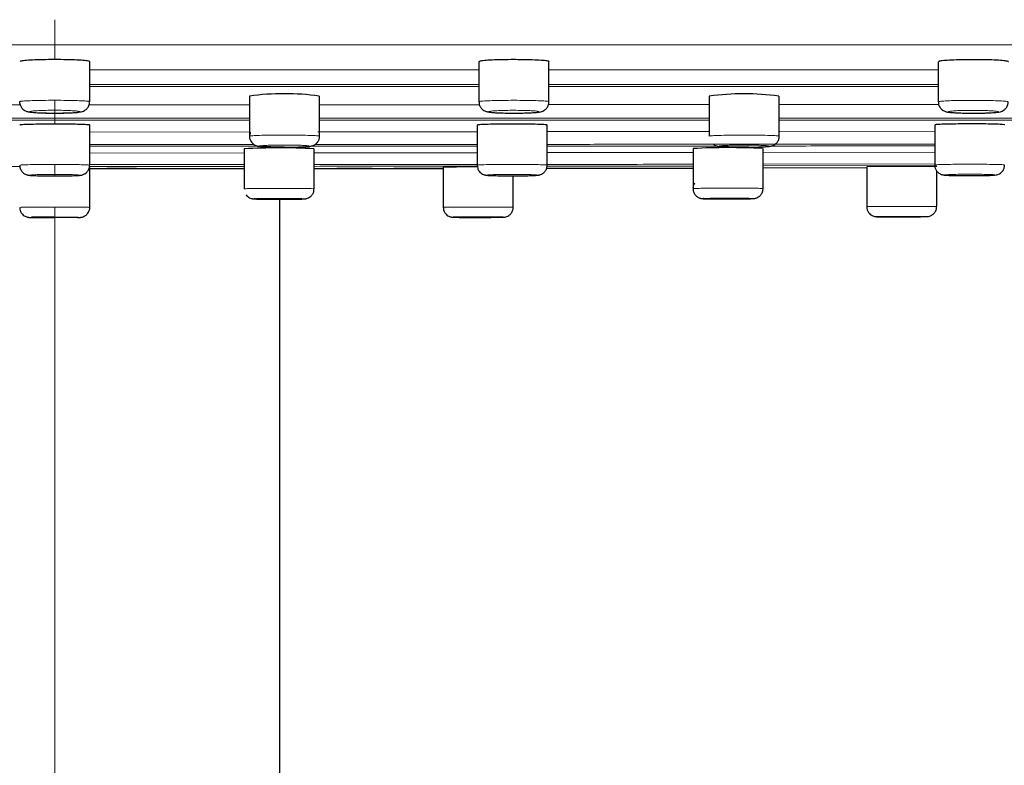
# Model space of a CAD drawing. Units: millimetres. Extents: x 35 to 818, y 37 to 2460.
# Drawn here: x 582 to 621, y 2160 to 2190 of the extents above; entities that cross this region are included whole.
import ezdxf

# ---------------------------------------------------------------- set-up
doc = ezdxf.new("R2010")
doc.units = ezdxf.units.MM

msp = doc.modelspace()

# ---------------------------------------------------------------- linework, layer by layer
at = {"color": 8, "linetype": 'Continuous', "lineweight": 18}
for p, q in [((583.405, 2189.005), (583.405, 2188.707)), ((583.405, 2188.707), (583.405, 2188.437)), ((600.368, 2188.007), (584.805, 2188.006)), ((618.731, 2188.008), (603.168, 2188.007)), ((583.405, 2186.794), (583.405, 2186.395)), ((575.615, 2186.614), (582.031, 2186.61)), ((583.405, 2186.395), (583.405, 2186.374)), ((583.405, 2186.301), (583.405, 2186.374)), ((591.195, 2186.614), (584.805, 2186.61)), ((600.368, 2186.619), (593.995, 2186.615)), ((609.575, 2186.624), (603.168, 2186.62)), ((618.748, 2186.629), (612.375, 2186.626)), ((583.405, 2186.301), (583.405, 2186.283)), ((583.405, 2186), (583.405, 2185.85)), ((583.405, 2185.85), (583.405, 2185.841)), ((591.22, 2185.529), (584.805, 2185.523)), ((600.297, 2185.537), (593.93, 2185.531)), ((609.575, 2185.546), (603.097, 2185.54)), ((618.588, 2185.555), (612.402, 2185.549)), ((590.979, 2184.69), (584.805, 2184.685)), ((600.297, 2184.699), (593.779, 2184.693)), ((608.926, 2184.708), (603.097, 2184.702)), ((618.588, 2184.717), (611.726, 2184.71)), ((583.405, 2184.229), (583.405, 2183.829)), ((585.752, 2184.065), (585.679, 2184.065)), ((586.779, 2184.065), (586.67, 2184.066)), ((587.89, 2184.067), (588.893, 2184.067)), ((587.89, 2184.067), (587.89, 2184.067)), ((588.893, 2184.067), (588.893, 2184.067)), ((593.822, 2184.07), (593.822, 2184.069)), ((594.479, 2184.073), (594.681, 2184.073)), ((594.68, 2184.071), (594.68, 2184.07)), ((594.681, 2184.071), (594.68, 2184.071)), ((594.68, 2184.07), (594.99, 2184.07)), ((594.681, 2184.073), (594.681, 2184.071)), ((596.105, 2184.074), (596.963, 2184.075)), ((596.105, 2184.071), (596.105, 2184.074)), ((596.963, 2184.075), (596.963, 2184.072)), ((598.321, 2184.073), (598.388, 2184.073)), ((598.387, 2184.076), (598.588, 2184.076)), ((598.387, 2184.074), (598.387, 2184.076)), ((598.388, 2184.074), (598.387, 2184.074)), ((598.388, 2184.072), (598.388, 2184.074)), ((598.588, 2184.076), (598.938, 2184.075)), ((618.588, 2184.255), (611.726, 2184.241)), ((611.726, 2184.172), (618.595, 2184.185)), ((583.405, 2183.829), (583.405, 2183.819)), ((583.405, 2183.782), (583.405, 2183.819)), ((583.405, 2183.782), (583.405, 2183.772)), ((583.405, 2182.52), (583.405, 2182.12)), ((583.405, 2182.12), (583.405, 2182.118)), ((583.405, 2182.109), (583.405, 2182.118)), ((583.405, 2182.109), (583.405, 2182.107)), ((583.405, 1990.201), (583.405, 2182.107))]:
    msp.add_line(p, q, dxfattribs=at)
at = {"color": 7, "linetype": 'Continuous', "lineweight": 25}
for p, q in [((584.805, 2186.738), (584.805, 2188.34)), ((600.368, 2188.339), (600.368, 2186.737)), ((603.168, 2186.737), (603.168, 2188.34)), ((618.731, 2188.337), (618.731, 2186.734)), ((591.195, 2186.963), (591.195, 2185.362)), ((593.995, 2185.362), (593.995, 2186.963)), ((609.575, 2186.962), (609.575, 2185.361)), ((612.375, 2185.361), (612.375, 2186.963)), ((584.805, 2184.2), (584.805, 2185.801)), ((600.297, 2185.802), (600.297, 2184.202)), ((603.097, 2184.202), (603.097, 2185.803)), ((618.588, 2185.809), (618.588, 2184.209)), ((590.979, 2184.855), (590.979, 2183.255)), ((593.779, 2183.255), (593.779, 2184.856)), ((608.926, 2184.864), (608.926, 2183.264)), ((611.726, 2183.267), (611.726, 2184.867)), ((584.776, 2184.065), (585.748, 2184.065)), ((584.805, 2182.514), (584.805, 2184.114)), ((584.805, 2184.065), (585.625, 2184.065)), ((584.805, 2184.065), (585.698, 2184.065)), ((584.907, 2184.068), (587.89, 2184.07)), ((585.487, 2184.068), (587.89, 2184.07)), ((585.545, 2184.065), (586.618, 2184.066)), ((585.545, 2184.065), (585.625, 2184.065)), ((585.748, 2184.065), (586.777, 2184.065)), ((585.748, 2184.065), (585.752, 2184.065)), ((586.777, 2184.065), (587.89, 2184.066)), ((587.89, 2184.066), (587.89, 2184.067)), ((587.89, 2184.066), (588.893, 2184.066)), ((588.893, 2184.071), (590.979, 2184.072)), ((588.893, 2184.071), (590.979, 2184.072)), ((588.893, 2184.066), (590.979, 2184.067)), ((588.893, 2184.067), (588.893, 2184.066)), ((593.779, 2184.068), (594.212, 2184.068)), ((593.779, 2184.068), (594.955, 2184.068)), ((593.982, 2184.068), (594.949, 2184.069)), ((593.982, 2184.068), (594.212, 2184.068)), ((594.68, 2184.075), (596.105, 2184.076)), ((594.68, 2184.07), (594.68, 2184.069)), ((596.027, 2184.069), (597.015, 2184.07)), ((596.105, 2184.07), (596.105, 2184.071)), ((596.963, 2184.077), (598.388, 2184.078)), ((596.963, 2184.072), (596.963, 2184.071)), ((598.113, 2184.07), (598.938, 2184.071)), ((598.119, 2184.071), (598.938, 2184.072)), ((598.388, 2184.072), (598.388, 2184.072)), ((598.86, 2184.071), (598.938, 2184.071)), ((598.938, 2184.119), (598.938, 2182.519)), ((603.072, 2184.081), (604.463, 2184.082)), ((603.106, 2184.081), (608.926, 2184.085)), ((611.726, 2184.091), (615.871, 2184.106)), ((615.871, 2184.142), (615.871, 2182.542)), ((601.738, 2182.521), (601.738, 2183.775)), ((618.671, 2182.547), (618.671, 2183.97)), ((592.405, 1990.201), (592.405, 2182.839)), ((600.149, 2182.114), (600.426, 2182.114))]:
    msp.add_line(p, q, dxfattribs=at)
at = {"color": 7, "linetype": 'Continuous', "lineweight": 25, "flags": 128}
for points in [[(587.89, 2184.066), (588.392, 2184.066), (588.893, 2184.066)], [(593.779, 2184.068), (594.206, 2184.068), (596.128, 2184.069)]]:
    msp.add_lwpolyline(points, dxfattribs=at)
at = {"color": 7, "linetype": 'Continuous', "lineweight": 25}
for centre, radius, start, end in [((592.587, 2176.409), 10.646, 82.4924, 97.5125), ((610.966, 2176.332), 10.721, 82.5465, 97.4585), ((592.377, 2158.557), 26.335, 86.9861, 93.0434), ((610.346, 2158.026), 26.876, 87.094, 93.0287)]:
    msp.add_arc(centre, radius, start, end, dxfattribs=at)
at = {"color": 8, "linetype": 'Continuous', "lineweight": 18}
for points, knots in [([(583.405, 2190.016), (583.405, 2189.833), (583.405, 2189.468), (583.405, 2189.11), (583.405, 2189.039), (583.405, 2189.005)], [0, 0, 0, 0, 0.337843, 0.675711, 1, 1, 1, 1]), ([(675.996, 2189.005), (673.424, 2189.005), (668.281, 2189.005), (660.565, 2189.005), (652.85, 2189.005), (645.134, 2189.005), (637.418, 2189.005), (629.702, 2189.005), (621.986, 2189.005), (614.27, 2189.005), (606.554, 2189.005), (598.838, 2189.005), (591.121, 2189.005), (585.977, 2189.005), (583.405, 2189.005)], [0, 0, 0, 0, 0.083333, 0.166667, 0.25, 0.333333, 0.416667, 0.5, 0.583333, 0.666667, 0.75, 0.833333, 0.916667, 1, 1, 1, 1]), ([(583.405, 2188.437), (583.405, 2188.436), (583.405, 2188.431), (583.405, 2188.425), (583.405, 2188.419)], [0, 0, 0, 0, 0.1203586, 1, 1, 1, 1]), ([(600.368, 2187.427), (599.555, 2187.427), (596.607, 2187.428), (592.594, 2187.428), (588.22, 2187.428), (585.979, 2187.428), (584.805, 2187.428)], [0, 0, 0, 0, 0.156836, 0.568094, 0.773722, 1, 1, 1, 1]), ([(584.805, 2187.345), (585.979, 2187.346), (588.219, 2187.346), (592.593, 2187.345), (596.607, 2187.345), (599.554, 2187.345), (600.368, 2187.345)], [0, 0, 0, 0, 0.226261, 0.431879, 0.843114, 1, 1, 1, 1]), ([(618.731, 2187.425), (618.197, 2187.425), (615.529, 2187.426), (611.795, 2187.426), (607.141, 2187.427), (604.621, 2187.427), (603.168, 2187.427)], [0, 0, 0, 0, 0.102975, 0.514235, 0.719865, 1, 1, 1, 1]), ([(603.168, 2187.345), (604.621, 2187.344), (607.14, 2187.344), (611.793, 2187.344), (615.528, 2187.343), (618.196, 2187.343), (618.731, 2187.343)], [0, 0, 0, 0, 0.2800526, 0.4856711, 0.8969085, 1, 1, 1, 1]), ([(582.024, 2186.738), (582.022, 2186.741), (582.017, 2186.752), (582.185, 2186.767), (582.491, 2186.782), (582.914, 2186.792), (583.238, 2186.793), (583.405, 2186.794)], [0, 0, 0, 0, 0.128733, 0.343609, 0.558132, 0.772507, 1, 1, 1, 1]), ([(584.786, 2186.738), (584.788, 2186.741), (584.793, 2186.752), (584.625, 2186.767), (584.319, 2186.782), (583.896, 2186.792), (583.572, 2186.793), (583.405, 2186.794)], [0, 0, 0, 0, 0.128828, 0.34368, 0.55818, 0.772532, 1, 1, 1, 1]), ([(601.772, 2186.793), (601.616, 2186.793), (601.303, 2186.791), (600.883, 2186.782), (600.567, 2186.767), (600.386, 2186.752), (600.386, 2186.741), (600.385, 2186.737)], [0, 0, 0, 0, 0.212595, 0.426434, 0.640433, 0.854684, 1, 1, 1, 1]), ([(603.15, 2186.737), (603.151, 2186.741), (603.153, 2186.751), (602.978, 2186.767), (602.667, 2186.781), (602.246, 2186.791), (601.931, 2186.793), (601.772, 2186.793)], [0, 0, 0, 0, 0.1376276, 0.3531463, 0.5685912, 0.7837996, 1, 1, 1, 1]), ([(620.139, 2186.791), (619.983, 2186.791), (619.67, 2186.789), (619.249, 2186.78), (618.932, 2186.765), (618.749, 2186.749), (618.748, 2186.739), (618.748, 2186.734)], [0, 0, 0, 0, 0.212258, 0.425703, 0.639323, 0.853203, 1, 1, 1, 1]), ([(621.512, 2186.735), (621.513, 2186.739), (621.517, 2186.749), (621.343, 2186.765), (621.033, 2186.779), (620.613, 2186.789), (620.298, 2186.79), (620.139, 2186.791)], [0, 0, 0, 0, 0.135584, 0.351642, 0.567604, 0.783327, 1, 1, 1, 1]), ([(583.405, 2186.395), (583.398, 2186.395), (583.28, 2186.395), (583.048, 2186.392), (582.753, 2186.382), (582.531, 2186.368), (582.407, 2186.35), (582.395, 2186.331), (582.498, 2186.312), (582.704, 2186.297), (582.988, 2186.287), (583.237, 2186.283), (583.377, 2186.283), (583.405, 2186.283)], [0, 0, 0, 0, 0.006643, 0.113757, 0.220891, 0.328132, 0.435593, 0.543218, 0.65084, 0.758424, 0.865851, 0.973119, 1, 1, 1, 1]), ([(583.405, 2186.395), (583.412, 2186.395), (583.531, 2186.395), (583.762, 2186.392), (584.057, 2186.382), (584.28, 2186.368), (584.404, 2186.35), (584.415, 2186.331), (584.312, 2186.312), (584.107, 2186.297), (583.823, 2186.287), (583.573, 2186.283), (583.433, 2186.283), (583.405, 2186.283)], [0, 0, 0, 0, 0.006643, 0.113757, 0.220891, 0.328132, 0.435593, 0.543218, 0.65084, 0.758424, 0.865851, 0.973119, 1, 1, 1, 1]), ([(601.771, 2186.394), (601.772, 2186.394), (601.884, 2186.394), (601.999, 2186.391), (602.209, 2186.391), (602.409, 2186.381), (602.635, 2186.368), (602.764, 2186.35), (602.78, 2186.331), (602.681, 2186.312), (602.48, 2186.297), (602.199, 2186.286), (601.91, 2186.282), (601.615, 2186.282), (601.327, 2186.286), (601.047, 2186.297), (600.849, 2186.313), (600.755, 2186.331), (600.775, 2186.35), (600.908, 2186.368), (601.136, 2186.382), (601.436, 2186.392), (601.66, 2186.393), (601.771, 2186.394)], [0, 0, 0, 0, 0.000326, 0.053888, 0.053944, 0.107648, 0.161427, 0.215245, 0.269048, 0.322774, 0.37642, 0.430018, 0.483609, 0.5171, 0.57074, 0.624467, 0.678263, 0.732081, 0.785866, 0.839576, 0.893197, 0.946759, 1, 1, 1, 1]), ([(620.137, 2186.392), (620.138, 2186.392), (620.25, 2186.392), (620.364, 2186.388), (620.575, 2186.388), (620.774, 2186.379), (621, 2186.366), (621.127, 2186.347), (621.142, 2186.328), (621.043, 2186.31), (620.841, 2186.295), (620.559, 2186.284), (620.27, 2186.28), (619.975, 2186.28), (619.687, 2186.284), (619.408, 2186.295), (619.211, 2186.311), (619.117, 2186.329), (619.139, 2186.348), (619.272, 2186.366), (619.502, 2186.38), (619.801, 2186.39), (620.025, 2186.391), (620.137, 2186.392)], [0, 0, 0, 0, 0.000316, 0.053876, 0.053933, 0.107637, 0.161421, 0.215236, 0.269042, 0.322767, 0.376413, 0.430006, 0.483597, 0.517089, 0.570728, 0.624456, 0.678253, 0.732075, 0.785859, 0.839567, 0.893184, 0.94675, 1, 1, 1, 1]), ([(575.615, 2186.077), (576.324, 2186.077), (578.099, 2186.077), (580.696, 2186.077), (582.584, 2186.077), (583.405, 2186.077)], [0, 0, 0, 0, 0.272864, 0.683681, 1, 1, 1, 1]), ([(583.405, 2186), (582.584, 2186), (580.696, 2186), (578.099, 2186), (576.324, 2186), (575.615, 2186)], [0, 0, 0, 0, 0.316303, 0.727099, 1, 1, 1, 1]), ([(583.405, 2186.077), (583.405, 2186.146), (583.405, 2186.224), (583.405, 2186.276), (583.405, 2186.283)], [0, 0, 0, 0, 0.873586, 1, 1, 1, 1]), ([(591.195, 2186.077), (590.487, 2186.077), (588.711, 2186.077), (586.115, 2186.077), (584.227, 2186.077), (583.405, 2186.077)], [0, 0, 0, 0, 0.2728644, 0.6836813, 1, 1, 1, 1]), ([(583.405, 2186.077), (583.405, 2186.045), (583.405, 2186.006), (583.405, 2186.001), (583.405, 2186)], [0, 0, 0, 0, 0.816539, 1, 1, 1, 1]), ([(583.405, 2186), (584.227, 2186), (586.115, 2186), (588.711, 2186), (590.486, 2186), (591.195, 2186)], [0, 0, 0, 0, 0.316303, 0.727099, 1, 1, 1, 1]), ([(609.575, 2186.079), (608.073, 2186.079), (605.505, 2186.079), (601.87, 2186.078), (598.67, 2186.078), (596.045, 2186.078), (594.487, 2186.078), (593.995, 2186.078)], [0, 0, 0, 0, 0.289106, 0.494517, 0.699927, 0.905336, 1, 1, 1, 1]), ([(593.995, 2186), (594.486, 2186), (596.045, 2186), (598.669, 2186), (601.869, 2186.001), (605.504, 2186.001), (608.073, 2186.002), (609.575, 2186.002)], [0, 0, 0, 0, 0.094623, 0.300022, 0.505421, 0.71082, 1, 1, 1, 1]), ([(627.954, 2186.087), (627.793, 2186.087), (626.566, 2186.086), (623.205, 2186.084), (618.938, 2186.082), (614.972, 2186.081), (613.14, 2186.08), (612.375, 2186.08)], [0, 0, 0, 0, 0.03094, 0.236357, 0.647185, 0.852597, 1, 1, 1, 1]), ([(612.375, 2186.002), (613.14, 2186.003), (614.971, 2186.003), (618.936, 2186.005), (623.203, 2186.006), (626.564, 2186.009), (627.792, 2186.01), (627.954, 2186.01)], [0, 0, 0, 0, 0.147297, 0.3527, 0.763509, 0.968915, 1, 1, 1, 1]), ([(593.987, 2185.362), (593.989, 2185.363), (593.997, 2185.369), (593.89, 2185.379), (593.627, 2185.391), (593.241, 2185.4), (592.784, 2185.404), (592.305, 2185.403), (591.859, 2185.398), (591.499, 2185.389), (591.242, 2185.376), (591.211, 2185.366), (591.195, 2185.361)], [0, 0, 0, 0, 0.027988, 0.134947, 0.241922, 0.348858, 0.455717, 0.562502, 0.669254, 0.776032, 0.882871, 1, 1, 1, 1]), ([(612.367, 2185.361), (612.369, 2185.362), (612.377, 2185.368), (612.272, 2185.379), (612.01, 2185.391), (611.624, 2185.399), (611.168, 2185.403), (610.689, 2185.403), (610.242, 2185.398), (609.881, 2185.388), (609.623, 2185.375), (609.591, 2185.366), (609.575, 2185.36)], [0, 0, 0, 0, 0.027021, 0.13409, 0.241172, 0.348222, 0.45519, 0.562087, 0.668951, 0.775835, 0.88279, 1, 1, 1, 1]), ([(591.375, 2185.029), (590.86, 2185.028), (589.279, 2185.028), (587.089, 2185.028), (585.414, 2185.028), (584.805, 2185.028)], [0, 0, 0, 0, 0.2350767, 0.7221906, 1, 1, 1, 1]), ([(584.805, 2184.954), (585.414, 2184.954), (587.089, 2184.954), (589.345, 2184.955), (590.992, 2184.955), (591.573, 2184.955)], [0, 0, 0, 0, 0.269652, 0.742479, 1, 1, 1, 1]), ([(591.595, 2184.961), (591.595, 2184.962), (591.595, 2184.967), (591.64, 2184.977), (591.81, 2184.989), (592.07, 2184.999), (592.388, 2185.004), (592.73, 2185.004), (593.057, 2185), (593.332, 2184.992), (593.523, 2184.98), (593.599, 2184.967), (593.594, 2184.955), (593.508, 2184.943), (593.307, 2184.932), (593.026, 2184.924), (592.77, 2184.92), (592.623, 2184.921), (592.587, 2184.921)], [0, 0, 0, 0, 0.006911, 0.078231, 0.149401, 0.220551, 0.291674, 0.362809, 0.433999, 0.505257, 0.57655, 0.647851, 0.692506, 0.763765, 0.834953, 0.906096, 0.97722, 1, 1, 1, 1]), ([(593.617, 2184.956), (594.488, 2184.956), (596.426, 2184.956), (598.652, 2184.957), (600.008, 2184.958), (600.297, 2184.958)], [0, 0, 0, 0, 0.3913015, 0.8703513, 1, 1, 1, 1]), ([(600.297, 2185.031), (600.008, 2185.031), (598.653, 2185.03), (596.493, 2185.03), (594.622, 2185.029), (593.818, 2185.029)], [0, 0, 0, 0, 0.133545, 0.627495, 1, 1, 1, 1]), ([(618.588, 2185.046), (617.536, 2185.045), (615.418, 2185.042), (612.232, 2185.039), (609.032, 2185.036), (605.987, 2185.034), (604.008, 2185.033), (603.097, 2185.032)], [0, 0, 0, 0, 0.203672, 0.41026, 0.616846, 0.823431, 1, 1, 1, 1]), ([(603.097, 2184.959), (604.008, 2184.96), (605.986, 2184.961), (608.255, 2184.962), (609.612, 2184.963), (609.903, 2184.964)], [0, 0, 0, 0, 0.401674, 0.871809, 1, 1, 1, 1]), ([(609.975, 2184.961), (609.975, 2184.961), (609.975, 2184.966), (610.02, 2184.976), (610.192, 2184.989), (610.452, 2184.998), (610.771, 2185.003), (611.113, 2185.004), (611.439, 2184.999), (611.713, 2184.991), (611.904, 2184.979), (611.979, 2184.967), (611.973, 2184.955), (611.887, 2184.943), (611.684, 2184.932), (611.428, 2184.924), (611.236, 2184.922), (611.153, 2184.921)], [0, 0, 0, 0, 0.007173, 0.081535, 0.155741, 0.229929, 0.304082, 0.378253, 0.452478, 0.526774, 0.601112, 0.67545, 0.722012, 0.796301, 0.870531, 0.944704, 1, 1, 1, 1]), ([(612.051, 2184.965), (612.111, 2184.965), (613.238, 2184.967), (615.417, 2184.968), (617.535, 2184.971), (618.588, 2184.973)], [0, 0, 0, 0, 0.0275002, 0.5170698, 1, 1, 1, 1]), ([(582.013, 2184.152), (581.034, 2184.152), (578.989, 2184.152), (576.929, 2184.153), (575.847, 2184.153), (575.832, 2184.153)], [0, 0, 0, 0, 0.474983, 0.992661, 1, 1, 1, 1]), ([(582.024, 2184.2), (582.023, 2184.202), (582.019, 2184.207), (582.192, 2184.215), (582.501, 2184.223), (582.923, 2184.228), (583.243, 2184.229), (583.405, 2184.229)], [0, 0, 0, 0, 0.134649, 0.349387, 0.564048, 0.778665, 1, 1, 1, 1]), ([(584.787, 2184.2), (584.788, 2184.202), (584.791, 2184.207), (584.619, 2184.215), (584.309, 2184.223), (583.887, 2184.228), (583.567, 2184.229), (583.405, 2184.229)], [0, 0, 0, 0, 0.134507, 0.349281, 0.563976, 0.778629, 1, 1, 1, 1]), ([(584.797, 2184.152), (585.776, 2184.152), (587.821, 2184.152), (589.882, 2184.153), (590.964, 2184.153), (590.979, 2184.153)], [0, 0, 0, 0, 0.475033, 0.992662, 1, 1, 1, 1]), ([(590.979, 2184.223), (590.964, 2184.223), (589.882, 2184.223), (587.824, 2184.222), (585.781, 2184.222), (584.805, 2184.222)], [0, 0, 0, 0, 0.007293, 0.525665, 1, 1, 1, 1]), ([(584.805, 2184.066), (584.906, 2184.066), (585.203, 2184.065), (585.461, 2184.066), (585.538, 2184.065), (585.545, 2184.065)], [0, 0, 0, 0, 0.316093, 0.93883, 1, 1, 1, 1]), ([(600.297, 2184.228), (599.309, 2184.227), (597.137, 2184.225), (594.964, 2184.225), (593.779, 2184.224)], [0, 0, 0, 0, 0.454473, 1, 1, 1, 1]), ([(593.779, 2184.154), (594.964, 2184.155), (597.14, 2184.156), (599.316, 2184.157), (600.307, 2184.158)], [0, 0, 0, 0, 0.544544, 1, 1, 1, 1]), ([(593.779, 2184.072), (593.799, 2184.072), (593.998, 2184.072), (594.251, 2184.073), (594.479, 2184.073)], [0, 0, 0, 0, 0.102359, 1, 1, 1, 1]), ([(593.822, 2184.069), (593.826, 2184.068), (593.829, 2184.068), (593.979, 2184.068), (593.982, 2184.068)], [0, 0, 0, 0, 0.979986, 1, 1, 1, 1]), ([(596.105, 2184.072), (595.969, 2184.072), (595.466, 2184.072), (595.011, 2184.071), (594.679, 2184.071)], [0, 0, 0, 0, 0.2715728, 1, 1, 1, 1]), ([(594.99, 2184.07), (595.18, 2184.07), (595.531, 2184.07), (595.906, 2184.07), (596.083, 2184.071), (596.105, 2184.071)], [0, 0, 0, 0, 0.50716, 0.939476, 1, 1, 1, 1]), ([(596.961, 2184.072), (596.991, 2184.072), (597.185, 2184.072), (597.559, 2184.072), (597.902, 2184.072), (598.075, 2184.072)], [0, 0, 0, 0, 0.083496, 0.538772, 1, 1, 1, 1]), ([(598.075, 2184.072), (598.096, 2184.073), (598.139, 2184.073), (598.221, 2184.073), (598.282, 2184.073), (598.321, 2184.073)], [0, 0, 0, 0, 0.261593, 0.523187, 1, 1, 1, 1]), ([(601.701, 2184.231), (601.544, 2184.23), (601.23, 2184.23), (600.809, 2184.225), (600.494, 2184.217), (600.314, 2184.209), (600.314, 2184.204), (600.314, 2184.202)], [0, 0, 0, 0, 0.21339, 0.427547, 0.641742, 0.856014, 1, 1, 1, 1]), ([(603.078, 2184.202), (603.079, 2184.204), (603.081, 2184.21), (602.906, 2184.218), (602.594, 2184.225), (602.174, 2184.23), (601.859, 2184.23), (601.701, 2184.231)], [0, 0, 0, 0, 0.138537, 0.353775, 0.568986, 0.784146, 1, 1, 1, 1]), ([(603.089, 2184.161), (604.371, 2184.162), (606.316, 2184.163), (608.262, 2184.166), (608.926, 2184.167)], [0, 0, 0, 0, 0.6587477, 1, 1, 1, 1]), ([(608.926, 2184.237), (608.263, 2184.236), (606.319, 2184.233), (604.376, 2184.231), (603.097, 2184.23)], [0, 0, 0, 0, 0.341494, 1, 1, 1, 1]), ([(619.996, 2184.238), (619.839, 2184.238), (619.525, 2184.237), (619.104, 2184.232), (618.788, 2184.224), (618.606, 2184.217), (618.605, 2184.211), (618.605, 2184.209)], [0, 0, 0, 0, 0.212819, 0.426652, 0.640527, 0.854469, 1, 1, 1, 1]), ([(621.369, 2184.211), (621.37, 2184.213), (621.373, 2184.218), (621.199, 2184.226), (620.888, 2184.233), (620.469, 2184.237), (620.154, 2184.238), (619.996, 2184.238)], [0, 0, 0, 0, 0.136565, 0.352231, 0.567873, 0.783462, 1, 1, 1, 1]), ([(583.405, 2183.829), (583.402, 2183.829), (583.286, 2183.829), (583.058, 2183.828), (582.76, 2183.823), (582.536, 2183.816), (582.409, 2183.806), (582.394, 2183.797), (582.494, 2183.788), (582.696, 2183.78), (582.978, 2183.774), (583.23, 2183.773), (583.374, 2183.772), (583.405, 2183.772)], [0, 0, 0, 0, 0.003408, 0.110705, 0.218006, 0.32535, 0.432743, 0.540184, 0.647632, 0.755058, 0.862444, 0.969781, 1, 1, 1, 1]), ([(583.405, 2183.829), (583.409, 2183.829), (583.524, 2183.829), (583.753, 2183.828), (584.05, 2183.823), (584.275, 2183.816), (584.402, 2183.806), (584.416, 2183.797), (584.317, 2183.788), (584.114, 2183.78), (583.832, 2183.774), (583.58, 2183.773), (583.437, 2183.772), (583.405, 2183.772)], [0, 0, 0, 0, 0.003408, 0.110705, 0.218006, 0.32535, 0.432743, 0.540184, 0.647632, 0.755058, 0.862444, 0.969781, 1, 1, 1, 1]), ([(601.7, 2183.831), (601.7, 2183.831), (601.812, 2183.831), (602.038, 2183.831), (602.238, 2183.825), (602.411, 2183.825), (602.564, 2183.817), (602.692, 2183.809), (602.708, 2183.799), (602.611, 2183.79), (602.41, 2183.782), (602.129, 2183.777), (601.84, 2183.774), (601.545, 2183.774), (601.256, 2183.776), (600.977, 2183.782), (600.778, 2183.79), (600.684, 2183.799), (600.703, 2183.808), (600.835, 2183.818), (601.064, 2183.825), (601.363, 2183.83), (601.588, 2183.831), (601.7, 2183.831)], [0, 0, 0, 0, 0.000197, 0.053842, 0.107487, 0.107554, 0.161266, 0.214991, 0.268714, 0.322412, 0.376093, 0.429756, 0.483417, 0.516988, 0.57066, 0.624356, 0.678074, 0.731797, 0.785517, 0.839217, 0.892888, 0.946542, 1, 1, 1, 1]), ([(619.994, 2183.838), (619.994, 2183.838), (620.107, 2183.838), (620.333, 2183.838), (620.531, 2183.833), (620.706, 2183.833), (620.856, 2183.825), (620.984, 2183.817), (620.999, 2183.808), (620.901, 2183.799), (620.699, 2183.791), (620.418, 2183.785), (620.128, 2183.783), (619.833, 2183.783), (619.544, 2183.785), (619.266, 2183.79), (619.068, 2183.797), (618.975, 2183.806), (618.996, 2183.816), (619.128, 2183.825), (619.358, 2183.832), (619.658, 2183.837), (619.882, 2183.838), (619.994, 2183.838)], [0, 0, 0, 0, 0.00026, 0.053907, 0.107553, 0.107614, 0.161328, 0.215049, 0.268772, 0.322477, 0.376156, 0.42982, 0.483483, 0.517054, 0.570726, 0.624421, 0.678137, 0.731859, 0.785579, 0.839274, 0.892949, 0.946604, 1, 1, 1, 1]), ([(593.771, 2183.255), (593.773, 2183.256), (593.779, 2183.258), (593.669, 2183.263), (593.402, 2183.267), (593.014, 2183.271), (592.555, 2183.272), (592.077, 2183.272), (591.632, 2183.27), (591.274, 2183.266), (591.026, 2183.261), (590.995, 2183.257), (590.979, 2183.255)], [0, 0, 0, 0, 0.031049, 0.138267, 0.245492, 0.352709, 0.459911, 0.567102, 0.674289, 0.781479, 0.888684, 1, 1, 1, 1]), ([(611.719, 2183.267), (611.72, 2183.267), (611.727, 2183.27), (611.618, 2183.274), (611.352, 2183.278), (610.965, 2183.281), (610.507, 2183.282), (610.028, 2183.282), (609.582, 2183.279), (609.224, 2183.275), (608.975, 2183.27), (608.943, 2183.266), (608.926, 2183.264)], [0, 0, 0, 0, 0.030163, 0.137489, 0.244818, 0.352139, 0.459449, 0.566748, 0.674043, 0.781343, 0.888658, 1, 1, 1, 1]), ([(591.379, 2182.855), (591.379, 2182.855), (591.379, 2182.857), (591.42, 2182.861), (591.588, 2182.866), (591.846, 2182.87), (592.163, 2182.872), (592.505, 2182.872), (592.833, 2182.871), (593.109, 2182.867), (593.303, 2182.863), (593.382, 2182.858), (593.38, 2182.853), (593.292, 2182.848), (593.167, 2182.845), (593.064, 2182.843), (593.053, 2182.843)], [0, 0, 0, 0, 0.003293, 0.088232, 0.173128, 0.25802, 0.342902, 0.427786, 0.512683, 0.597592, 0.682518, 0.767444, 0.820603, 0.905527, 0.990425, 1, 1, 1, 1]), ([(609.327, 2182.865), (609.327, 2182.865), (609.327, 2182.867), (609.369, 2182.87), (609.538, 2182.875), (609.796, 2182.879), (610.114, 2182.882), (610.455, 2182.883), (610.783, 2182.881), (611.059, 2182.878), (611.252, 2182.874), (611.33, 2182.869), (611.327, 2182.864), (611.242, 2182.859), (611.065, 2182.855), (610.897, 2182.853), (610.825, 2182.852)], [0, 0, 0, 0, 0.003061, 0.083684, 0.164255, 0.244831, 0.325397, 0.405963, 0.486538, 0.567131, 0.647735, 0.728336, 0.778799, 0.859396, 0.939981, 1, 1, 1, 1]), ([(582.023, 2182.514), (582.023, 2182.514), (582.021, 2182.515), (582.197, 2182.517), (582.51, 2182.519), (582.931, 2182.52), (583.247, 2182.52), (583.405, 2182.52)], [0, 0, 0, 0, 0.139643, 0.354339, 0.569037, 0.783735, 1, 1, 1, 1]), ([(584.787, 2182.514), (584.788, 2182.514), (584.789, 2182.515), (584.613, 2182.517), (584.3, 2182.519), (583.88, 2182.52), (583.564, 2182.52), (583.405, 2182.52)], [0, 0, 0, 0, 0.139455, 0.354198, 0.568943, 0.783688, 1, 1, 1, 1]), ([(600.342, 2182.527), (600.185, 2182.526), (599.87, 2182.526), (599.45, 2182.525), (599.135, 2182.523), (598.955, 2182.521), (598.956, 2182.52), (598.956, 2182.519)], [0, 0, 0, 0, 0.213782, 0.428107, 0.642437, 0.85677, 1, 1, 1, 1]), ([(601.72, 2182.521), (601.721, 2182.521), (601.723, 2182.523), (601.547, 2182.524), (601.234, 2182.526), (600.814, 2182.527), (600.499, 2182.527), (600.342, 2182.527)], [0, 0, 0, 0, 0.139189, 0.354264, 0.569328, 0.784393, 1, 1, 1, 1]), ([(617.278, 2182.551), (617.121, 2182.551), (616.807, 2182.55), (616.386, 2182.548), (616.07, 2182.546), (615.889, 2182.544), (615.888, 2182.543), (615.888, 2182.542)], [0, 0, 0, 0, 0.212835, 0.426906, 0.64099, 0.855064, 1, 1, 1, 1]), ([(618.652, 2182.547), (618.653, 2182.547), (618.656, 2182.548), (618.482, 2182.55), (618.171, 2182.551), (617.751, 2182.551), (617.436, 2182.551), (617.278, 2182.551)], [0, 0, 0, 0, 0.137097, 0.352509, 0.567931, 0.783347, 1, 1, 1, 1]), ([(582.496, 2182.116), (582.471, 2182.116), (582.398, 2182.115), (582.399, 2182.113), (582.471, 2182.111), (582.588, 2182.11), (582.634, 2182.11)], [0, 0, 0, 0, 0.165329, 0.480679, 0.796008, 1, 1, 1, 1]), ([(584.299, 2182.116), (584.33, 2182.116), (584.41, 2182.115), (584.42, 2182.113), (584.347, 2182.112), (584.313, 2182.111)], [0, 0, 0, 0, 0.253904, 0.646719, 1, 1, 1, 1]), ([(617.277, 2182.151), (617.277, 2182.151), (617.39, 2182.151), (617.616, 2182.151), (617.914, 2182.151), (618.14, 2182.15), (618.268, 2182.148), (618.283, 2182.146), (618.185, 2182.144), (617.984, 2182.142), (617.702, 2182.14), (617.413, 2182.139), (617.122, 2182.138), (616.956, 2182.138), (616.856, 2182.138)], [0, 0, 0, 0, 0.000554, 0.095105, 0.189654, 0.284211, 0.378775, 0.47336, 0.567947, 0.66253, 0.757098, 0.851656, 0.910836, 1, 1, 1, 1])]:
    msp.add_open_spline(points, degree=3, knots=knots, dxfattribs=at)
msp.add_open_spline([(490.814, 2189.005), (521.676, 2189.005), (552.54, 2189.005), (583.405, 2189.005)], degree=3, dxfattribs=at)
at = {"color": 7, "linetype": 'Continuous', "lineweight": 25}
for points, knots in [([(583.405, 2188.419), (583.401, 2188.419), (583.241, 2188.419), (582.922, 2188.416), (582.504, 2188.403), (582.194, 2188.382), (582.02, 2188.36), (582.023, 2188.346), (582.024, 2188.34)], [0, 0, 0, 0, 0.005544, 0.2198, 0.43406, 0.648516, 0.863341, 1, 1, 1, 1]), ([(584.787, 2188.34), (584.792, 2188.343), (584.81, 2188.355), (584.676, 2188.376), (584.402, 2188.398), (584.005, 2188.413), (583.652, 2188.419), (583.45, 2188.419), (583.405, 2188.419)], [0, 0, 0, 0, 0.0785853, 0.2938242, 0.5090078, 0.7239228, 0.9385006, 1, 1, 1, 1]), ([(601.772, 2188.419), (601.615, 2188.418), (601.301, 2188.416), (600.88, 2188.402), (600.565, 2188.382), (600.385, 2188.36), (600.386, 2188.345), (600.386, 2188.339)], [0, 0, 0, 0, 0.213891, 0.427766, 0.64181, 0.856198, 1, 1, 1, 1]), ([(603.167, 2188.34), (603.167, 2188.34), (603.193, 2188.348), (603.1, 2188.367), (602.879, 2188.39), (602.514, 2188.408), (602.126, 2188.417), (601.87, 2188.418), (601.772, 2188.419)], [0, 0, 0, 0, 0.004011, 0.219598, 0.435194, 0.650594, 0.86566, 1, 1, 1, 1]), ([(620.139, 2188.417), (619.982, 2188.416), (619.668, 2188.414), (619.246, 2188.4), (618.93, 2188.38), (618.749, 2188.358), (618.748, 2188.343), (618.748, 2188.337)], [0, 0, 0, 0, 0.213473, 0.426934, 0.640563, 0.854521, 1, 1, 1, 1]), ([(621.53, 2188.337), (621.53, 2188.338), (621.557, 2188.346), (621.463, 2188.364), (621.244, 2188.388), (620.881, 2188.406), (620.493, 2188.415), (620.237, 2188.416), (620.139, 2188.417)], [0, 0, 0, 0, 0.002052, 0.218059, 0.43408, 0.649901, 0.865396, 1, 1, 1, 1]), ([(582.007, 2186.741), (582.006, 2186.737), (581.997, 2186.684), (582.028, 2186.589), (582.09, 2186.482), (582.165, 2186.412), (582.238, 2186.369), (582.3, 2186.345), (582.362, 2186.33), (582.471, 2186.312), (582.678, 2186.297), (583.034, 2186.284), (583.285, 2186.283), (583.405, 2186.283)], [0, 0, 0, 0, 0.005078, 0.080599, 0.140404, 0.191527, 0.236542, 0.276932, 0.320922, 0.402171, 0.630637, 0.822621, 1, 1, 1, 1]), ([(583.405, 2186.283), (583.432, 2186.283), (583.59, 2186.281), (583.878, 2186.287), (584.211, 2186.301), (584.386, 2186.318), (584.498, 2186.34), (584.597, 2186.38), (584.688, 2186.444), (584.765, 2186.548), (584.807, 2186.655), (584.801, 2186.721), (584.799, 2186.738)], [0, 0, 0, 0, 0.040573, 0.235341, 0.431974, 0.642083, 0.730578, 0.778545, 0.835556, 0.901155, 0.973427, 1, 1, 1, 1]), ([(600.375, 2186.736), (600.374, 2186.709), (600.371, 2186.636), (600.417, 2186.533), (600.487, 2186.445), (600.562, 2186.388), (600.631, 2186.355), (600.689, 2186.337), (600.768, 2186.321), (600.9, 2186.306), (601.152, 2186.29), (601.394, 2186.286), (601.502, 2186.284)], [0, 0, 0, 0, 0.047379, 0.124846, 0.188646, 0.24428, 0.293244, 0.338737, 0.400995, 0.565051, 0.805378, 1, 1, 1, 1]), ([(601.502, 2186.284), (601.514, 2186.283), (601.648, 2186.28), (601.942, 2186.282), (602.318, 2186.288), (602.642, 2186.307), (602.773, 2186.316), (602.912, 2186.357), (603.006, 2186.407), (603.092, 2186.49), (603.157, 2186.606), (603.162, 2186.694), (603.164, 2186.735)], [0, 0, 0, 0, 0.017252, 0.19163, 0.363043, 0.538294, 0.732555, 0.785283, 0.829697, 0.884297, 0.945735, 1, 1, 1, 1]), ([(618.737, 2186.734), (618.737, 2186.705), (618.735, 2186.632), (618.782, 2186.528), (618.852, 2186.441), (618.927, 2186.385), (618.995, 2186.353), (619.053, 2186.334), (619.134, 2186.318), (619.269, 2186.303), (619.516, 2186.288), (619.745, 2186.284), (619.841, 2186.282)], [0, 0, 0, 0, 0.050155, 0.128417, 0.192957, 0.249316, 0.298907, 0.345074, 0.409456, 0.582937, 0.825487, 1, 1, 1, 1]), ([(619.841, 2186.282), (619.865, 2186.281), (620.011, 2186.278), (620.317, 2186.279), (620.691, 2186.286), (621.014, 2186.306), (621.139, 2186.313), (621.284, 2186.358), (621.375, 2186.41), (621.461, 2186.496), (621.522, 2186.611), (621.525, 2186.695), (621.526, 2186.733)], [0, 0, 0, 0, 0.034002, 0.206151, 0.375527, 0.548965, 0.742771, 0.790521, 0.835282, 0.889664, 0.950838, 1, 1, 1, 1]), ([(583.405, 2185.841), (583.296, 2185.841), (583.031, 2185.84), (582.634, 2185.835), (582.283, 2185.826), (582.048, 2185.814), (582.021, 2185.805), (582.008, 2185.801)], [0, 0, 0, 0, 0.148789, 0.36334, 0.577923, 0.792596, 1, 1, 1, 1]), ([(584.803, 2185.801), (584.803, 2185.801), (584.83, 2185.806), (584.734, 2185.815), (584.512, 2185.827), (584.146, 2185.836), (583.757, 2185.841), (583.503, 2185.841), (583.405, 2185.841)], [0, 0, 0, 0, 0.007471, 0.222291, 0.437125, 0.651901, 0.866593, 1, 1, 1, 1]), ([(601.701, 2185.843), (601.544, 2185.842), (601.229, 2185.842), (600.808, 2185.834), (600.493, 2185.824), (600.314, 2185.813), (600.314, 2185.805), (600.314, 2185.802)], [0, 0, 0, 0, 0.214211, 0.428425, 0.642682, 0.857021, 1, 1, 1, 1]), ([(603.095, 2185.803), (603.095, 2185.803), (603.122, 2185.807), (603.028, 2185.817), (602.807, 2185.829), (602.443, 2185.838), (602.054, 2185.842), (601.799, 2185.843), (601.701, 2185.843)], [0, 0, 0, 0, 0.004657, 0.219897, 0.435135, 0.650331, 0.865439, 1, 1, 1, 1]), ([(619.996, 2185.85), (619.839, 2185.85), (619.524, 2185.848), (619.102, 2185.841), (618.787, 2185.831), (618.606, 2185.82), (618.605, 2185.812), (618.605, 2185.809)], [0, 0, 0, 0, 0.2138, 0.427594, 0.641438, 0.855363, 1, 1, 1, 1]), ([(621.387, 2185.812), (621.387, 2185.812), (621.413, 2185.815), (621.32, 2185.826), (621.101, 2185.837), (620.738, 2185.845), (620.35, 2185.85), (620.094, 2185.85), (619.996, 2185.85)], [0, 0, 0, 0, 0.002729, 0.218383, 0.434045, 0.649656, 0.865178, 1, 1, 1, 1]), ([(591.226, 2185.517), (591.212, 2185.467), (591.185, 2185.368), (591.199, 2185.254), (591.227, 2185.207), (591.229, 2185.203)], [0, 0, 0, 0, 0.488, 0.962128, 1, 1, 1, 1]), ([(591.229, 2185.203), (591.245, 2185.171), (591.276, 2185.11), (591.348, 2185.042), (591.417, 2184.999), (591.464, 2184.981), (591.48, 2184.976), (591.482, 2184.975)], [0, 0, 0, 0, 0.285783, 0.554973, 0.787237, 0.982804, 1, 1, 1, 1]), ([(592.448, 2184.922), (592.531, 2184.921), (592.743, 2184.92), (593.082, 2184.924), (593.403, 2184.935), (593.567, 2184.947), (593.661, 2184.961), (593.745, 2184.986), (593.832, 2185.033), (593.917, 2185.113), (593.983, 2185.228), (593.989, 2185.317), (593.993, 2185.361)], [0, 0, 0, 0, 0.114078, 0.292522, 0.472405, 0.662001, 0.734099, 0.777462, 0.822066, 0.877005, 0.940013, 1, 1, 1, 1]), ([(611.399, 2184.924), (611.409, 2184.924), (611.545, 2184.925), (611.763, 2184.935), (611.934, 2184.945), (612.024, 2184.958), (612.087, 2184.973), (612.162, 2185.003), (612.25, 2185.062), (612.328, 2185.16), (612.374, 2185.268), (612.369, 2185.338), (612.368, 2185.361)], [0, 0, 0, 0, 0.01907, 0.264248, 0.521218, 0.610753, 0.666465, 0.719123, 0.787877, 0.86747, 0.956906, 1, 1, 1, 1]), ([(591.482, 2184.975), (591.495, 2184.972), (591.529, 2184.962), (591.592, 2184.952), (591.705, 2184.94), (591.943, 2184.929), (592.226, 2184.922), (592.4, 2184.922), (592.448, 2184.922)], [0, 0, 0, 0, 0.045686, 0.116953, 0.304168, 0.614799, 0.892897, 1, 1, 1, 1]), ([(592.587, 2184.921), (592.51, 2184.921), (592.321, 2184.921), (592.04, 2184.927), (591.79, 2184.936), (591.628, 2184.948), (591.606, 2184.957), (591.595, 2184.961)], [0, 0, 0, 0, 0.148075, 0.36606, 0.58425, 0.802562, 1, 1, 1, 1]), ([(609.754, 2185.028), (609.766, 2185.02), (609.798, 2184.997), (609.834, 2184.984), (609.85, 2184.978), (609.85, 2184.978)], [0, 0, 0, 0, 0.377572, 0.987681, 1, 1, 1, 1]), ([(609.85, 2184.978), (609.865, 2184.974), (609.9, 2184.963), (609.957, 2184.953), (610.064, 2184.941), (610.288, 2184.929), (610.659, 2184.921), (611.046, 2184.919), (611.285, 2184.922), (611.399, 2184.924)], [0, 0, 0, 0, 0.03372, 0.078715, 0.18221, 0.420303, 0.613574, 0.815808, 1, 1, 1, 1]), ([(611.153, 2184.921), (611.126, 2184.921), (610.991, 2184.92), (610.73, 2184.921), (610.417, 2184.926), (610.167, 2184.936), (610.007, 2184.948), (609.985, 2184.957), (609.975, 2184.961)], [0, 0, 0, 0, 0.049221, 0.242798, 0.436528, 0.630428, 0.82445, 1, 1, 1, 1]), ([(582.012, 2184.2), (582.011, 2184.172), (582.009, 2184.099), (582.054, 2183.998), (582.122, 2183.911), (582.195, 2183.856), (582.261, 2183.824), (582.313, 2183.809), (582.351, 2183.801), (582.399, 2183.794), (582.487, 2183.787), (582.689, 2183.779), (583.028, 2183.773), (583.279, 2183.773), (583.405, 2183.772)], [0, 0, 0, 0, 0.041041, 0.105181, 0.157508, 0.202097, 0.239674, 0.269343, 0.296223, 0.333853, 0.430176, 0.63512, 0.816716, 1, 1, 1, 1]), ([(583.414, 2183.773), (583.439, 2183.772), (583.591, 2183.772), (583.871, 2183.775), (584.189, 2183.781), (584.364, 2183.79), (584.438, 2183.797), (584.509, 2183.811), (584.581, 2183.837), (584.667, 2183.89), (584.748, 2183.982), (584.8, 2184.092), (584.799, 2184.169), (584.799, 2184.2)], [0, 0, 0, 0, 0.036782, 0.225174, 0.41443, 0.60993, 0.702815, 0.738645, 0.7753, 0.827463, 0.887003, 0.95554, 1, 1, 1, 1]), ([(584.907, 2184.067), (585.242, 2184.066), (585.877, 2184.066), (586.452, 2184.066), (586.578, 2184.066), (586.618, 2184.066)], [0, 0, 0, 0, 0.43176, 0.817637, 1, 1, 1, 1]), ([(586.67, 2184.066), (586.658, 2184.066), (586.604, 2184.066), (586.209, 2184.066), (585.721, 2184.066), (585.487, 2184.067)], [0, 0, 0, 0, 0.131929, 0.583856, 1, 1, 1, 1]), ([(587.89, 2184.066), (588.057, 2184.066), (588.392, 2184.066), (588.726, 2184.066), (588.893, 2184.066)], [0, 0, 0, 0, 0.500053, 1, 1, 1, 1]), ([(594.68, 2184.069), (594.693, 2184.069), (594.714, 2184.069), (594.887, 2184.069), (594.949, 2184.069)], [0, 0, 0, 0, 0.644603, 1, 1, 1, 1]), ([(594.955, 2184.068), (595.203, 2184.068), (595.565, 2184.069), (595.976, 2184.069), (596.105, 2184.069)], [0, 0, 0, 0, 0.685891, 1, 1, 1, 1]), ([(596.105, 2184.069), (596.25, 2184.069), (596.535, 2184.07), (596.821, 2184.07), (596.963, 2184.07)], [0, 0, 0, 0, 0.505061, 1, 1, 1, 1]), ([(596.105, 2184.069), (596.25, 2184.069), (596.535, 2184.07), (596.821, 2184.07), (596.963, 2184.07)], [0, 0, 0, 0, 0.505042, 1, 1, 1, 1]), ([(596.963, 2184.07), (597.597, 2184.07), (598.256, 2184.07), (598.914, 2184.071), (598.938, 2184.071)], [0, 0, 0, 0, 0.963494, 1, 1, 1, 1]), ([(596.963, 2184.07), (597.26, 2184.07), (597.67, 2184.07), (598.018, 2184.07), (598.113, 2184.07)], [0, 0, 0, 0, 0.72695, 1, 1, 1, 1]), ([(598.119, 2184.071), (598.184, 2184.071), (598.356, 2184.071), (598.376, 2184.071), (598.388, 2184.072)], [0, 0, 0, 0, 0.384253, 1, 1, 1, 1]), ([(600.342, 2184.129), (600.185, 2184.129), (599.87, 2184.129), (599.449, 2184.127), (599.134, 2184.124), (598.955, 2184.121), (598.956, 2184.12), (598.956, 2184.119)], [0, 0, 0, 0, 0.214345, 0.428692, 0.643041, 0.857401, 1, 1, 1, 1]), ([(600.302, 2184.2), (600.304, 2184.158), (600.307, 2184.074), (600.365, 2183.969), (600.436, 2183.893), (600.508, 2183.845), (600.571, 2183.82), (600.617, 2183.808), (600.654, 2183.801), (600.718, 2183.793), (600.835, 2183.786), (601.107, 2183.779), (601.383, 2183.775), (601.547, 2183.775), (601.576, 2183.775)], [0, 0, 0, 0, 0.065341, 0.129148, 0.182002, 0.227163, 0.264578, 0.294022, 0.323761, 0.372451, 0.542687, 0.745761, 0.954938, 1, 1, 1, 1]), ([(601.576, 2183.775), (601.678, 2183.775), (601.908, 2183.774), (602.251, 2183.778), (602.55, 2183.787), (602.675, 2183.793), (602.754, 2183.804), (602.806, 2183.815), (602.878, 2183.841), (602.963, 2183.897), (603.043, 2183.991), (603.093, 2184.1), (603.091, 2184.174), (603.09, 2184.202)], [0, 0, 0, 0, 0.139369, 0.315774, 0.494866, 0.683318, 0.725603, 0.755893, 0.791392, 0.84075, 0.89722, 0.961961, 1, 1, 1, 1]), ([(617.279, 2184.154), (617.121, 2184.153), (616.807, 2184.152), (616.385, 2184.15), (616.069, 2184.147), (615.888, 2184.144), (615.888, 2184.142), (615.888, 2184.142)], [0, 0, 0, 0, 0.213957, 0.427911, 0.641872, 0.855832, 1, 1, 1, 1]), ([(618.67, 2184.148), (618.67, 2184.148), (618.696, 2184.148), (618.603, 2184.151), (618.384, 2184.153), (618.02, 2184.154), (617.632, 2184.154), (617.377, 2184.154), (617.279, 2184.154)], [0, 0, 0, 0, 0.003198, 0.218688, 0.434168, 0.649661, 0.865143, 1, 1, 1, 1]), ([(618.594, 2184.209), (618.594, 2184.177), (618.593, 2184.101), (618.641, 2183.999), (618.71, 2183.915), (618.783, 2183.862), (618.849, 2183.832), (618.899, 2183.817), (618.936, 2183.81), (618.984, 2183.803), (619.073, 2183.796), (619.28, 2183.789), (619.564, 2183.784), (619.755, 2183.784), (619.822, 2183.784)], [0, 0, 0, 0, 0.050394, 0.119028, 0.175253, 0.223252, 0.263485, 0.295085, 0.323935, 0.364941, 0.47537, 0.696198, 0.893762, 1, 1, 1, 1]), ([(619.822, 2183.784), (619.884, 2183.783), (620.073, 2183.782), (620.398, 2183.785), (620.727, 2183.791), (620.927, 2183.8), (621.005, 2183.806), (621.074, 2183.818), (621.144, 2183.839), (621.228, 2183.885), (621.312, 2183.967), (621.376, 2184.079), (621.382, 2184.167), (621.384, 2184.209)], [0, 0, 0, 0, 0.085646, 0.259678, 0.433799, 0.611753, 0.71497, 0.751792, 0.784827, 0.830279, 0.882316, 0.943725, 1, 1, 1, 1]), ([(593.053, 2182.843), (593.123, 2182.845), (593.293, 2182.848), (593.359, 2182.849), (593.436, 2182.858), (593.486, 2182.868), (593.555, 2182.892), (593.642, 2182.947), (593.725, 2183.041), (593.776, 2183.153), (593.773, 2183.228), (593.772, 2183.255)], [0, 0, 0, 0, 0.209092, 0.512175, 0.563965, 0.60134, 0.659399, 0.731177, 0.83311, 0.938516, 1, 1, 1, 1]), ([(608.992, 2183.485), (608.97, 2183.443), (608.926, 2183.358), (608.921, 2183.213), (608.961, 2183.086), (609.027, 2182.992), (609.1, 2182.931), (609.167, 2182.895), (609.219, 2182.878), (609.24, 2182.873), (609.247, 2182.872)], [0, 0, 0, 0, 0.176346, 0.359387, 0.532992, 0.672367, 0.79013, 0.889167, 0.967372, 1, 1, 1, 1]), ([(610.825, 2182.852), (610.879, 2182.853), (611.049, 2182.855), (611.235, 2182.859), (611.318, 2182.863), (611.384, 2182.869), (611.45, 2182.884), (611.53, 2182.917), (611.623, 2182.988), (611.695, 2183.099), (611.732, 2183.201), (611.723, 2183.258), (611.722, 2183.267)], [0, 0, 0, 0, 0.116579, 0.365596, 0.57142, 0.633604, 0.66688, 0.725134, 0.801683, 0.889034, 0.981525, 1, 1, 1, 1]), ([(591.06, 2183.014), (591.081, 2182.99), (591.119, 2182.945), (591.19, 2182.899), (591.251, 2182.874), (591.289, 2182.864), (591.301, 2182.862), (591.302, 2182.862)], [0, 0, 0, 0, 0.307998, 0.587608, 0.81747, 0.985609, 1, 1, 1, 1]), ([(591.302, 2182.862), (591.31, 2182.86), (591.329, 2182.857), (591.355, 2182.854), (591.42, 2182.849), (591.56, 2182.845), (591.878, 2182.84), (592.25, 2182.838), (592.636, 2182.839), (592.922, 2182.841), (593.03, 2182.843), (593.053, 2182.843)], [0, 0, 0, 0, 0.015471, 0.037157, 0.080832, 0.27848, 0.443146, 0.614271, 0.783499, 0.952583, 1, 1, 1, 1]), ([(593.053, 2182.843), (592.976, 2182.842), (592.81, 2182.84), (592.488, 2182.839), (592.148, 2182.839), (591.832, 2182.841), (591.58, 2182.845), (591.412, 2182.849), (591.39, 2182.853), (591.379, 2182.855)], [0, 0, 0, 0, 0.129516, 0.275487, 0.421463, 0.567458, 0.713483, 0.859534, 1, 1, 1, 1]), ([(609.247, 2182.872), (609.251, 2182.871), (609.266, 2182.868), (609.287, 2182.865), (609.321, 2182.862), (609.389, 2182.858), (609.564, 2182.853), (609.892, 2182.85), (610.266, 2182.849), (610.603, 2182.85), (610.768, 2182.852), (610.825, 2182.852)], [0, 0, 0, 0, 0.008519, 0.028208, 0.05864, 0.138597, 0.346505, 0.52645, 0.71457, 0.901423, 1, 1, 1, 1]), ([(610.825, 2182.852), (610.802, 2182.852), (610.689, 2182.851), (610.431, 2182.85), (610.093, 2182.849), (609.777, 2182.851), (609.525, 2182.855), (609.358, 2182.859), (609.337, 2182.863), (609.327, 2182.865)], [0, 0, 0, 0, 0.041025, 0.201814, 0.362611, 0.523428, 0.684277, 0.845149, 1, 1, 1, 1]), ([(582.01, 2182.512), (582.012, 2182.468), (582.017, 2182.384), (582.075, 2182.279), (582.145, 2182.205), (582.217, 2182.158), (582.28, 2182.132), (582.33, 2182.12), (582.359, 2182.116), (582.375, 2182.114), (582.391, 2182.113), (582.425, 2182.112), (582.477, 2182.111), (582.591, 2182.11), (582.634, 2182.11)], [0, 0, 0, 0, 0.105685, 0.205197, 0.287394, 0.356903, 0.414096, 0.45718, 0.482508, 0.501998, 0.528666, 0.584492, 0.840435, 1, 1, 1, 1]), ([(584.313, 2182.111), (584.327, 2182.111), (584.378, 2182.111), (584.402, 2182.113), (584.429, 2182.113), (584.47, 2182.118), (584.521, 2182.129), (584.599, 2182.159), (584.698, 2182.229), (584.775, 2182.346), (584.812, 2182.452), (584.803, 2182.508), (584.801, 2182.515)], [0, 0, 0, 0, 0.080251, 0.286989, 0.37812, 0.411404, 0.462239, 0.543949, 0.670824, 0.827288, 0.975537, 1, 1, 1, 1]), ([(598.941, 2182.517), (598.945, 2182.471), (598.952, 2182.384), (599.013, 2182.279), (599.083, 2182.206), (599.155, 2182.161), (599.217, 2182.136), (599.265, 2182.125), (599.294, 2182.121), (599.31, 2182.12), (599.325, 2182.119), (599.362, 2182.117), (599.455, 2182.116), (599.709, 2182.115), (599.962, 2182.114), (600.119, 2182.114), (600.149, 2182.114)], [0, 0, 0, 0, 0.07171, 0.13385, 0.185401, 0.228976, 0.264702, 0.291299, 0.306784, 0.319124, 0.33647, 0.373872, 0.561984, 0.754041, 0.953692, 1, 1, 1, 1]), ([(601.254, 2182.118), (601.267, 2182.119), (601.318, 2182.119), (601.334, 2182.12), (601.362, 2182.121), (601.382, 2182.123), (601.424, 2182.129), (601.513, 2182.154), (601.619, 2182.224), (601.703, 2182.342), (601.741, 2182.446), (601.734, 2182.508), (601.733, 2182.522)], [0, 0, 0, 0, 0.079469, 0.29182, 0.344842, 0.379493, 0.413597, 0.502461, 0.664189, 0.805808, 0.955682, 1, 1, 1, 1]), ([(615.876, 2182.541), (615.878, 2182.498), (615.882, 2182.415), (615.939, 2182.31), (616.009, 2182.235), (616.081, 2182.187), (616.145, 2182.161), (616.195, 2182.149), (616.225, 2182.145), (616.242, 2182.143), (616.256, 2182.142), (616.284, 2182.141), (616.35, 2182.14), (616.536, 2182.138), (616.751, 2182.138), (616.856, 2182.138)], [0, 0, 0, 0, 0.074738, 0.147152, 0.206863, 0.257347, 0.298944, 0.330483, 0.34908, 0.362719, 0.380766, 0.417255, 0.565117, 0.78839, 1, 1, 1, 1]), ([(616.856, 2182.138), (616.864, 2182.138), (616.977, 2182.138), (617.258, 2182.139), (617.635, 2182.14), (617.966, 2182.141), (618.195, 2182.144), (618.255, 2182.145), (618.298, 2182.147), (618.317, 2182.149), (618.358, 2182.155), (618.438, 2182.178), (618.538, 2182.239), (618.623, 2182.344), (618.67, 2182.454), (618.666, 2182.524), (618.664, 2182.547)], [0, 0, 0, 0, 0.012312, 0.161871, 0.311135, 0.460096, 0.609525, 0.741294, 0.757724, 0.769045, 0.78153, 0.814886, 0.865101, 0.917818, 0.973135, 1, 1, 1, 1]), ([(583.405, 2182.12), (583.404, 2182.12), (583.292, 2182.12), (583.064, 2182.12), (582.77, 2182.119), (582.569, 2182.118), (582.513, 2182.116), (582.496, 2182.116)], [0, 0, 0, 0, 0.002128, 0.289214, 0.576301, 0.863412, 1, 1, 1, 1]), ([(582.634, 2182.11), (582.656, 2182.109), (582.74, 2182.109), (582.975, 2182.108), (583.225, 2182.107), (583.371, 2182.107), (583.405, 2182.107)], [0, 0, 0, 0, 0.1328071, 0.5088886, 0.8849375, 1, 1, 1, 1]), ([(583.405, 2182.12), (583.406, 2182.12), (583.519, 2182.12), (583.746, 2182.12), (584.039, 2182.119), (584.234, 2182.118), (584.286, 2182.117), (584.299, 2182.116)], [0, 0, 0, 0, 0.002205, 0.299723, 0.597241, 0.894784, 1, 1, 1, 1]), ([(584.313, 2182.111), (584.31, 2182.111), (584.276, 2182.11), (584.113, 2182.109), (583.842, 2182.108), (583.586, 2182.107), (583.439, 2182.107), (583.405, 2182.107)], [0, 0, 0, 0, 0.029529, 0.323111, 0.616662, 0.910188, 1, 1, 1, 1]), ([(600.341, 2182.127), (600.341, 2182.127), (600.453, 2182.127), (600.679, 2182.127), (600.978, 2182.126), (601.204, 2182.124), (601.333, 2182.122), (601.35, 2182.12), (601.253, 2182.118), (601.053, 2182.116), (600.772, 2182.115), (600.483, 2182.114), (600.187, 2182.114), (599.899, 2182.114), (599.619, 2182.115), (599.421, 2182.116), (599.326, 2182.119), (599.345, 2182.121), (599.476, 2182.123), (599.704, 2182.125), (600.004, 2182.126), (600.229, 2182.126), (600.341, 2182.127)], [0, 0, 0, 0, 0.0001385, 0.053816, 0.1074924, 0.1611734, 0.2148638, 0.2685623, 0.3222632, 0.3759633, 0.4296573, 0.4833381, 0.5169367, 0.5706214, 0.6243081, 0.677999, 0.7316931, 0.7853868, 0.8390804, 0.8927693, 0.9464534, 1, 1, 1, 1]), ([(616.856, 2182.138), (616.849, 2182.138), (616.735, 2182.138), (616.553, 2182.139), (616.352, 2182.14), (616.259, 2182.142), (616.279, 2182.144), (616.411, 2182.146), (616.64, 2182.148), (616.94, 2182.15), (617.165, 2182.151), (617.277, 2182.151)], [0, 0, 0, 0, 0.007084, 0.131287, 0.255493, 0.379701, 0.503916, 0.628128, 0.752329, 0.876526, 1, 1, 1, 1])]:
    msp.add_open_spline(points, degree=3, knots=knots, dxfattribs=at)
msp.add_open_spline([(586.777, 2184.065), (586.779, 2184.065), (586.779, 2184.065), (586.779, 2184.065)], degree=3, dxfattribs=at)

doc.saveas('drawing.dxf')
